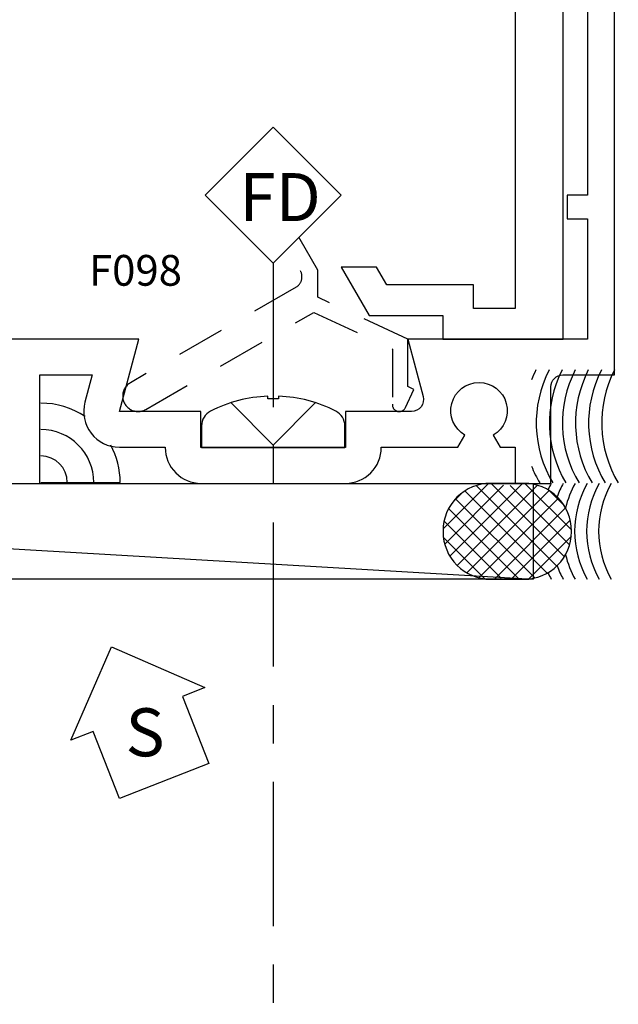
# Model space of a CAD drawing. Units: inches. Extents: x -16.1 to 21.6, y -8.9 to 8.8.
# Drawn here: x 15.5 to 17.1, y -8.9 to -6.4 of the extents above; entities that cross this region are included whole.
import ezdxf
from ezdxf.enums import TextEntityAlignment as Align

# ---------------------------------------------------------------- set-up
doc = ezdxf.new("R2010")
doc.units = ezdxf.units.IN
doc.header["$LTSCALE"] = 0.5
doc.header["$MEASUREMENT"] = 0
doc.set_wipeout_variables(frame=1)
doc.linetypes.add('403id201$0$CENTER2', pattern=[1.125, 0.75, -0.125, 0.125, -0.125])
doc.linetypes.add('403id201$0$HIDDEN', pattern=[0.375, 0.25, -0.125])
for name, color, linetype in [('403id201$0$EFCO_Detail_Fab', 1, '403id201$0$HIDDEN'), ('403id201$0$EFCO_Detail_Symbols', 5, 'Continuous'), ('403id201$0$EFCO_Detail_Symbols_Text', 3, 'Continuous'), ('403id201$0$EFCO_Die', 7, 'Continuous'), ('403id201$0$EFCO_Die_Text', 6, 'Continuous'), ('403id201$0$EFCO_Fasteners', 3, 'Continuous'), ('403id201$0$EFCO_Silicone', 8, 'Continuous'), ('403id201$0$ZE-ANNO-LINE', 3, 'Continuous'), ('403id201$0$ZE-COND-SEAL', 9, 'Continuous'), ('403id201$0$ZE-GLAZ-BLOK', 1, 'Continuous'), ('EFCO_Die', 7, 'Continuous')]:
    doc.layers.add(name, color=color, linetype=linetype)
doc.styles.add('403id201$0$ROMANS', font='ROMANS.SHX')
doc.styles.add('403id201$0$simplex', font='SIMPLEX')

# ---------------------------------------------------------------- blocks, each defined once
blk = doc.blocks.new('403id201$0$1G31')
at = {"layer": '403id201$0$EFCO_Die'}
blk.add_lwpolyline([(4.3445, 2.1246), (4.3445, 0.0796), (4.2365, 0.0796), (4.2365, 0.1416), (4.0106, 0.1416), (3.984, 0.1876), (3.8915, 0.1876), (3.9645, 0.0616), (4.1565, 0.0616), (4.1565, -0.0004), (4.4695, -0.0004), (4.4695, 2.2496)], dxfattribs=at)
at = {"layer": '403id201$0$EFCO_Die_Text', "ltscale": 0.5, "style": '403id201$0$simplex'}
for tag, flags, p in [('DIENO', 9, (1.6708, 1.0386)), ('DIENO', 9, (2.835, 0.9916)), ('CONO', 8, (2.2413, 0.8743))]:
    blk.add_attdef(tag, text='', height=0.08, dxfattribs=dict(at, flags=flags)).set_placement(p, align=Align.MIDDLE_CENTER)
blk = doc.blocks.new('403id201$0$9860')
at = {"layer": '403id201$0$EFCO_Die', "linetype": 'Continuous'}
blk.add_lwpolyline([(0.419, -0.0915), (0.419, -0.0925, 0.414214), (0.512, -0.1855), (0.888, -0.1855, 0.414214), (0.981, -0.0925), (0.981, -0.0915), (1.1807, -0.0915), (1.1988, -0.0602, -3.732051), (1.2723, -0.0602), (1.2904, -0.0915), (1.3295, -0.0915), (1.3295, -0.1855), (1.4225, -0.1855), (1.4225, 0.0655, -0.414214), (1.4535, 0.0965), (1.588, 0.0965), (1.588, 2.1895), (1.455, 2.1895), (1.455, 2.1275), (1.518, 2.1275), (1.518, 1.8145), (1.465, 1.8145), (1.465, 1.7525), (1.518, 1.7525), (1.518, 0.5645), (1.465, 0.5645), (1.465, 0.5025), (1.518, 0.5025), (1.518, 0.1895), (1.05, 0.1895), (1.0899, 0.0405, -0.493145), (1.06, 0.0015), (0.888, 0.0015), (0.888, -0.0925), (0.512, -0.0925), (0.512, 0.0015), (0.2996, 0.0015), (0.35, 0.1895), (0, 0.1895), (0, 0.1475), (-0.0726, 0.125), (-0.0726, 0.1413, 0.192514), (-0.0781, 0.155), (-0.1241, 0.2034, 0.67713), (-0.1586, 0.1896), (-0.1586, 0.1129, 0.198912), (-0.1527, 0.0987), (-0.0956, 0.0416), (-0.0911, 0.0583), (-0.0198, 0.0709, -0.791877), (0, 0.0805), (0, -0.0805, -0.414214), (-0.008, -0.0885), (-0.032, -0.0885, -0.121852), (-0.0358, -0.0876), (-0.0804, -0.0641, -0.623751), (-0.0941, -0.0596, 0.930777), (-0.106, -0.0605), (-0.106, -0.1855), (0.093, -0.1855), (0.093, 0.0965), (0.2288, 0.0965), (0.2098, 0.0256, 0.493145), (0.2996, -0.0915)], format="xyb", close=True, dxfattribs=at)
at = {"layer": '403id201$0$EFCO_Die_Text', "ltscale": 0.5, "style": '403id201$0$simplex', "flags": 9}
blk.add_attdef('DIENO', text='', height=0.08, dxfattribs=at).set_placement((1.2634, 0.1325), align=Align.MIDDLE_CENTER)
blk = doc.blocks.new('403id201$0$1g64')
at = {"layer": '403id201$0$EFCO_Die'}
blk.add_blockref('403id201$0$9860', (3.215, 0.1855), dxfattribs=at)
at = {"layer": '403id201$0$EFCO_Die_Text', "ltscale": 0.5, "style": '403id201$0$simplex', "flags": 8}
blk.add_attdef('CONO', text='', height=0.08, dxfattribs=at).set_placement((2.9408, 0.0635), align=Align.MIDDLE_CENTER)
blk = doc.blocks.new('403id201$0$F098')
at = {"layer": '403id201$0$EFCO_Die', "color": 4, "linetype": '403id201$0$HIDDEN'}
blk.add_lwpolyline([(-0.3827, 0.357), (-0.2793, 0.1779, -0.414214), (-0.2907, 0.1355), (-0.7218, -0.1134, 1), (-0.6818, -0.1827), (-0.2445, 0.0699), (-0.04, -0.0255), (-0.04, -0.1689, 0.83383), (-0.0057, -0.1778), (0.0163, -0.1306), (0, -0.123), (0, 0), (-0.234, 0.1091), (-0.234, 0.1794), (-0.3481, 0.377, 1)], format="xyb", close=True, dxfattribs=at)
at = {"layer": '403id201$0$EFCO_Die_Text', "ltscale": 0.5, "style": '403id201$0$ROMANS', "flags": 8}
blk.add_attdef('DIENO', text='', height=0.08, dxfattribs=at).set_placement((-0.2949, -0.1221), align=Align.MIDDLE_CENTER)
blk = doc.blocks.new('*U65')
blk.add_wipeout([(0.1767, 0.1768), (0, 0), (0.1768, -0.1767), (0.3536, 0.0001)]).dxf.layer = '403id201$0$EFCO_Detail_Symbols'
at = {"layer": '403id201$0$EFCO_Detail_Fab', "color": 1, "linetype": '403id201$0$CENTER2'}
blk.add_line((0, 0), (-1.9285, 0), dxfattribs=at)
at = {"layer": '403id201$0$EFCO_Detail_Symbols'}
blk.add_lwpolyline([(0.1767, 0.1768), (0, 0), (0.1768, -0.1767), (0.3536, 0.0001)], close=True, dxfattribs=at)
at = {"layer": '403id201$0$EFCO_Detail_Symbols_Text', "color": 3, "style": '403id201$0$simplex'}
blk.add_text('FD', height=0.125, rotation=270, dxfattribs=at).set_placement((0.1092, -0.0181), align=Align.CENTER)
blk = doc.blocks.new('*U70')
at = {"layer": '403id201$0$EFCO_Detail_Symbols', "linetype": 'Continuous'}
blk.add_lwpolyline([(-0.326, 0.2226), (-0.0831, 0.1162), (-0.1413, 0.0935), (-0.073, -0.0812), (-0.3059, -0.1722), (-0.3741, 0.0024), (-0.4323, -0.0203)], close=True, dxfattribs=at)
at = {"layer": '403id201$0$EFCO_Detail_Symbols_Text', "color": 3, "linetype": 'Continuous', "style": '403id201$0$simplex'}
blk.add_text('S', height=0.125, rotation=360, dxfattribs=at).set_placement((-0.239, 0), align=Align.MIDDLE_CENTER)
blk = doc.blocks.new('*U83')
at = {"layer": '403id201$0$ZE-GLAZ-BLOK'}
blk.add_lwpolyline([(0, 0), (4.2665, 0), (4.2665, -0.2497), (0, -0.2497)], close=True, dxfattribs=at)
blk.add_lwpolyline([(0, 0), (4.2665, -0.2497)], dxfattribs=at)
blk = doc.blocks.new('*U82')
at = {"layer": '403id201$0$ZE-COND-SEAL'}
h = blk.add_hatch(dxfattribs=at)
h.set_pattern_fill('ANSI37', color=256, scale=0.249491, style=0)
h.set_pattern_definition([(45, (-2.220354, -0.411363), (-0.02205213, 0.02205213), []), (135, (-2.220354, -0.411363), (-0.02205213, -0.02205213), [])])
h.paths.add_polyline_path([(-0.1032, 0.1237, 0.528781), (-0.2704, 0.2416, 0.523632), (-0.4376, 0.1257, 0.528781), (-0.2704, 0.0079, 0.523632)])
blk.add_lwpolyline([(-0.1032, 0.1237), (-0.1032, 0.1257, 0.414214), (-0.227, 0.2495), (-0.3138, 0.2495, 0.414214), (-0.4376, 0.1257), (-0.4376, 0.1237, 0.414214), (-0.3138, 0), (-0.227, 0, 0.414214)], format="xyb", close=True, dxfattribs=at)
for centre, start, end in [((0.0659, 0.1247), 150.6454, 154.9166), ((0.0971, 0.1247), 150.6454, 159.292), ((0.1282, 0.1247), 150.6454, 166.1111), ((0.1594, 0.1247), 150.6454, 209.3546), ((0.1906, 0.1247), 150.6454, 209.3546), ((0.2218, 0.1247), 150.6454, 209.3546), ((0.1282, 0.1247), 193.8889, 209.3546), ((0.0971, 0.1247), 200.708, 209.3546), ((0.0659, 0.1247), 205.0834, 209.3546)]:
    blk.add_arc(centre, 0.2545, start, end, dxfattribs=at)
blk = doc.blocks.new('403id201')
at = {"layer": '403id201$0$EFCO_Fasteners'}
blk.add_lwpolyline([(3.90151, -0.225789, 0.2815776), (3.878002, -0.187355, 0.10887212), (3.729009, -0.148354), (3.729009, -0.155672), (3.70101, -0.155672), (3.70101, -0.148354, 0.10887212), (3.552017, -0.187355, 0.2815776), (3.52851, -0.225789), (3.52851, -0.282084), (3.90151, -0.282084)], format="xyb", close=True, dxfattribs=at)
blk.add_lwpolyline([(3.824551, -0.165258), (3.71501, -0.27545), (3.605468, -0.165258)], dxfattribs=at)
at = {"layer": '403id201$0$EFCO_Silicone'}
blk.add_line((3.110369, -0.372809), (3.316743, -0.372809), dxfattribs=at)
for centre, radius, start, end in [((4.668259, -0.218168), 0.3028, 152.887026, 158.253033), ((4.702305, -0.218168), 0.3028, 152.887026, 211.010207), ((4.736351, -0.218168), 0.3028, 152.887026, 211.010207), ((4.770397, -0.218168), 0.3028, 152.887026, 211.010207), ((4.804443, -0.218168), 0.3028, 152.887026, 211.010207), ((4.838489, -0.218168), 0.3028, 152.887026, 211.010207), ((4.872535, -0.218168), 0.3028, 152.887026, 211.010207), ((3.110369, -0.372809), 0.206375, 56.154043, 90), ((3.110369, -0.372809), 0.137583, 0, 90), ((3.110369, -0.372809), 0.206375, 0, 28.137329), ((3.110369, -0.372809), 0.068792, 0, 90), ((4.668259, -0.218168), 0.3028, 201.746967, 211.010207)]:
    blk.add_arc(centre, radius, start, end, dxfattribs=at)
at = {"layer": '403id201$0$EFCO_Die'}
for name, p in [('403id201$0$1G31', (0, 0)), ('403id201$0$1g64', (-0.19999, -0.375168))]:
    blk.add_blockref(name, p, dxfattribs=at)
ref = blk.add_blockref('403id201$0$F098', (4.06501, -0.000168), dxfattribs=at)
ref.add_attrib('DIENO', 'F098', dxfattribs={"layer": '403id201$0$EFCO_Die_Text', "ltscale": 0.5, "height": 0.08, "style": '403id201$0$ROMANS', "flags": 8}).set_placement((3.356495, 0.179026), align=Align.MIDDLE_CENTER)
at = {"layer": '403id201$0$ZE-COND-SEAL'}
blk.add_blockref('*U82', (4.59451, -0.624659), dxfattribs=at)
at = {"layer": '403id201$0$EFCO_Fasteners', "rotation": 90}
blk.add_blockref('*U65', (3.714879, 0.197882), dxfattribs=at)
at = {"layer": '403id201$0$EFCO_Detail_Symbols'}
blk.add_blockref('*U70', (3.620483, -1.022935), dxfattribs=at)
at = {"layer": '403id201$0$ZE-ANNO-LINE'}
blk.add_blockref('*U83', (0.124558, -0.375143), dxfattribs=at)

msp = doc.modelspace()

# ---------------------------------------------------------------- block references
at = {"layer": 'EFCO_Die'}
msp.add_blockref('403id201', (12.4439, -7.2065), dxfattribs=at)

doc.saveas('drawing.dxf')
